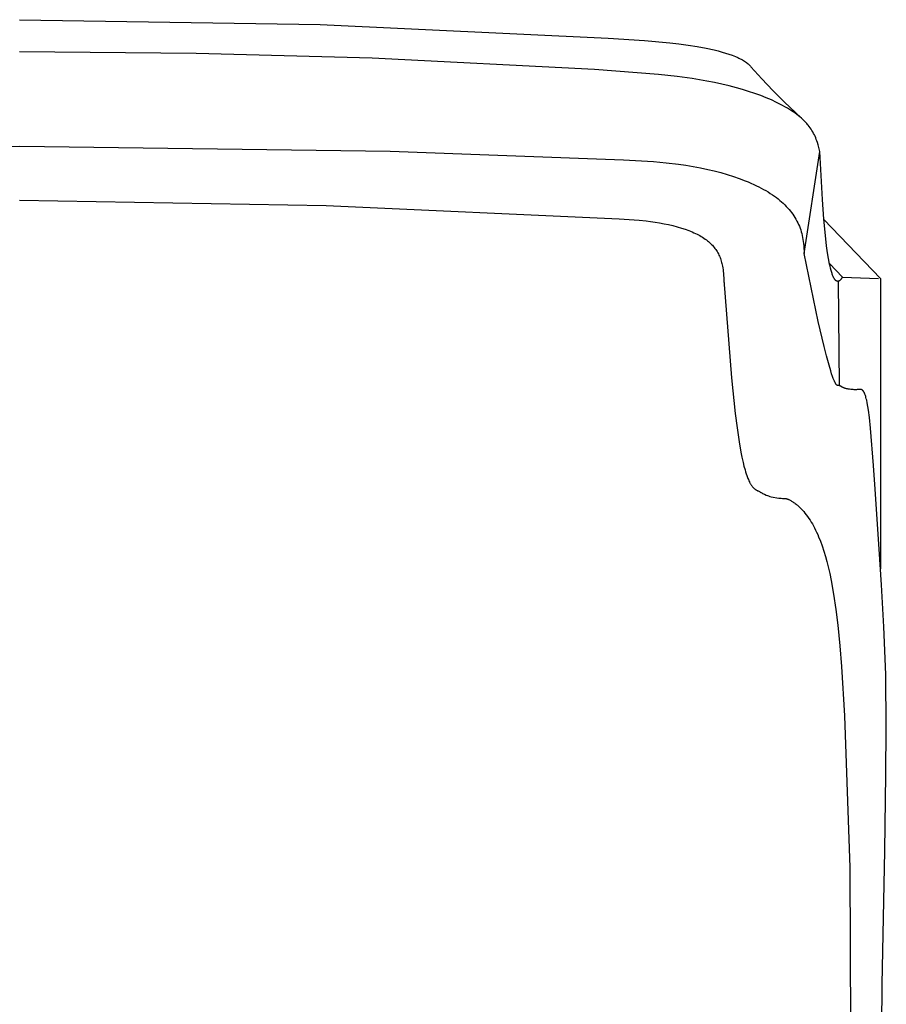
# Model space of a CAD drawing. Units: millimetres. Extents: x -167 to 103, y -201 to 206.
# Drawn here: x 72 to 89, y 186 to 206 of the extents above; entities that cross this region are included whole.
import ezdxf

# ---------------------------------------------------------------- set-up
doc = ezdxf.new("R2010")
doc.units = ezdxf.units.MM
doc.header["$MEASUREMENT"] = 0
doc.layers.add('Default', color=7, linetype='Continuous', true_color=0x000000)

msp = doc.modelspace()

# ---------------------------------------------------------------- linework, layer by layer
at = {"layer": 'Default', "color": 7, "true_color": 0xffffff}
for p, q in [((71.784, 205.754), (77.895, 205.659)), ((77.895, 205.659), (83.75, 205.381)), ((83.75, 205.381), (84.493, 205.329)), ((84.493, 205.329), (85.002, 205.284)), ((75.372, 205.069), (71.784, 205.102)), ((85.002, 205.284), (85.189, 205.263)), ((85.189, 205.263), (85.376, 205.238)), ((85.376, 205.238), (85.561, 205.209)), ((85.561, 205.209), (85.746, 205.175)), ((85.746, 205.175), (85.909, 205.139)), ((85.909, 205.139), (85.99, 205.118)), ((85.99, 205.118), (86.071, 205.096)), ((86.071, 205.096), (86.139, 205.076)), ((78.954, 204.968), (75.372, 205.069)), ((83.475, 204.738), (78.954, 204.968)), ((86.139, 205.076), (86.206, 205.055)), ((86.206, 205.055), (86.273, 205.031)), ((86.273, 205.031), (86.306, 205.018)), ((86.306, 205.018), (86.338, 205.005)), ((86.338, 205.005), (86.387, 204.984)), ((86.387, 204.984), (86.411, 204.972)), ((86.411, 204.972), (86.435, 204.96)), ((86.435, 204.96), (86.459, 204.948)), ((86.459, 204.948), (86.482, 204.935)), ((86.482, 204.935), (86.505, 204.921)), ((86.505, 204.921), (86.527, 204.907)), ((86.527, 204.907), (86.545, 204.895)), ((86.545, 204.895), (86.562, 204.883)), ((84.775, 204.641), (83.475, 204.738)), ((86.562, 204.883), (86.578, 204.87)), ((86.578, 204.87), (86.595, 204.856)), ((86.595, 204.856), (86.611, 204.842)), ((86.611, 204.842), (86.619, 204.835)), ((86.619, 204.835), (86.626, 204.828)), ((86.626, 204.828), (86.634, 204.821)), ((86.634, 204.821), (86.641, 204.813)), ((86.641, 204.813), (86.648, 204.805)), ((86.648, 204.805), (86.655, 204.797)), ((86.655, 204.797), (86.876, 204.554)), ((85.153, 204.6), (84.775, 204.641)), ((85.458, 204.558), (85.153, 204.6)), ((85.761, 204.506), (85.458, 204.558)), ((85.912, 204.476), (85.761, 204.506)), ((86.876, 204.554), (87.102, 204.316)), ((86.062, 204.443), (85.912, 204.476)), ((86.211, 204.408), (86.062, 204.443)), ((86.36, 204.369), (86.211, 204.408)), ((86.484, 204.333), (86.36, 204.369)), ((86.608, 204.295), (86.484, 204.333)), ((86.731, 204.254), (86.608, 204.295)), ((87.102, 204.316), (87.333, 204.083)), ((86.853, 204.209), (86.731, 204.254)), ((86.962, 204.166), (86.853, 204.209)), ((87.07, 204.121), (86.962, 204.166)), ((87.176, 204.071), (87.07, 204.121)), ((87.228, 204.045), (87.176, 204.071)), ((87.28, 204.018), (87.228, 204.045)), ((87.36, 203.975), (87.28, 204.018)), ((87.333, 204.083), (87.681, 203.75)), ((87.399, 203.952), (87.36, 203.975)), ((87.438, 203.928), (87.399, 203.952)), ((87.477, 203.903), (87.438, 203.928)), ((87.515, 203.878), (87.477, 203.903)), ((87.552, 203.852), (87.515, 203.878)), ((87.589, 203.825), (87.552, 203.852)), ((87.62, 203.801), (87.589, 203.825)), ((87.65, 203.776), (87.62, 203.801)), ((87.68, 203.751), (87.65, 203.776)), ((87.709, 203.724), (87.68, 203.751)), ((87.738, 203.697), (87.709, 203.724)), ((87.765, 203.669), (87.738, 203.697)), ((87.778, 203.655), (87.765, 203.669)), ((87.792, 203.64), (87.778, 203.655)), ((87.804, 203.625), (87.792, 203.64)), ((87.817, 203.61), (87.804, 203.625)), ((87.838, 203.584), (87.817, 203.61)), ((87.858, 203.556), (87.838, 203.584)), ((87.877, 203.529), (87.858, 203.556)), ((87.895, 203.5), (87.877, 203.529)), ((87.912, 203.471), (87.895, 203.5)), ((87.929, 203.441), (87.912, 203.471)), ((87.944, 203.411), (87.929, 203.441)), ((87.958, 203.381), (87.944, 203.411)), ((87.971, 203.35), (87.958, 203.381)), ((87.983, 203.318), (87.971, 203.35)), ((87.994, 203.287), (87.983, 203.318)), ((64.371, 203.085), (71.785, 203.181)), ((71.785, 203.181), (79.317, 203.081)), ((88.005, 203.255), (87.994, 203.287)), ((88.019, 203.21), (88.005, 203.255)), ((88.057, 203.072), (88.019, 203.21)), ((79.317, 203.081), (84.063, 202.904)), ((84.063, 202.904), (84.672, 202.869)), ((87.74, 201), (88.057, 203.072)), ((88.108, 202.095), (88.057, 203.072)), ((84.672, 202.869), (84.928, 202.845)), ((84.928, 202.845), (85.184, 202.814)), ((85.184, 202.814), (85.333, 202.792)), ((85.333, 202.792), (85.482, 202.767)), ((85.482, 202.767), (85.63, 202.74)), ((85.63, 202.74), (85.778, 202.708)), ((85.778, 202.708), (85.909, 202.677)), ((85.909, 202.677), (86.039, 202.643)), ((86.039, 202.643), (86.169, 202.606)), ((86.169, 202.606), (86.297, 202.565)), ((86.297, 202.565), (86.418, 202.524)), ((86.418, 202.524), (86.537, 202.478)), ((86.537, 202.478), (86.596, 202.454)), ((86.596, 202.454), (86.655, 202.429)), ((86.655, 202.429), (86.713, 202.403)), ((86.713, 202.403), (86.77, 202.376)), ((86.77, 202.376), (86.818, 202.352)), ((86.818, 202.352), (86.865, 202.328)), ((86.865, 202.328), (86.911, 202.302)), ((86.911, 202.302), (86.957, 202.276)), ((86.957, 202.276), (87.002, 202.249)), ((87.002, 202.249), (87.047, 202.221)), ((87.047, 202.221), (87.091, 202.191)), ((87.091, 202.191), (87.135, 202.161)), ((87.135, 202.161), (87.171, 202.134)), ((87.171, 202.134), (87.207, 202.107)), ((87.207, 202.107), (87.242, 202.078)), ((88.138, 201.696), (88.108, 202.095)), ((71.784, 202.082), (78.014, 201.975)), ((78.014, 201.975), (83.972, 201.703)), ((87.242, 202.078), (87.276, 202.049)), ((87.276, 202.049), (87.309, 202.019)), ((87.309, 202.019), (87.342, 201.988)), ((87.342, 201.988), (87.374, 201.956)), ((87.374, 201.956), (87.404, 201.923)), ((87.404, 201.923), (87.431, 201.892)), ((87.431, 201.892), (87.457, 201.861)), ((83.972, 201.703), (84.38, 201.674)), ((87.457, 201.861), (87.482, 201.829)), ((87.482, 201.829), (87.505, 201.796)), ((87.505, 201.796), (87.528, 201.763)), ((87.528, 201.763), (87.55, 201.728)), ((87.55, 201.728), (87.57, 201.693)), ((87.57, 201.693), (87.59, 201.658)), ((88.177, 201.297), (88.138, 201.696)), ((84.38, 201.674), (84.522, 201.66)), ((84.522, 201.66), (84.614, 201.648)), ((84.614, 201.648), (84.705, 201.635)), ((84.705, 201.635), (84.797, 201.621)), ((84.797, 201.621), (84.887, 201.604)), ((84.887, 201.604), (84.978, 201.586)), ((84.978, 201.586), (85.068, 201.565)), ((85.068, 201.565), (85.157, 201.541)), ((85.157, 201.541), (85.245, 201.515)), ((85.245, 201.515), (85.318, 201.491)), ((85.318, 201.491), (85.39, 201.465)), ((87.59, 201.658), (87.607, 201.623)), ((87.607, 201.623), (87.624, 201.587)), ((87.624, 201.587), (87.639, 201.551)), ((87.639, 201.551), (87.653, 201.514)), ((87.653, 201.514), (87.666, 201.477)), ((88.139, 201.686), (89.288, 200.486)), ((85.39, 201.465), (85.425, 201.451)), ((85.425, 201.451), (85.46, 201.436)), ((85.46, 201.436), (85.495, 201.421)), ((85.495, 201.421), (85.53, 201.405)), ((85.53, 201.405), (85.559, 201.391)), ((85.559, 201.391), (85.588, 201.376)), ((85.588, 201.376), (85.616, 201.361)), ((85.616, 201.361), (85.644, 201.345)), ((85.644, 201.345), (85.672, 201.328)), ((85.672, 201.328), (85.699, 201.31)), ((85.699, 201.31), (85.725, 201.292)), ((85.725, 201.292), (85.751, 201.273)), ((87.666, 201.477), (87.678, 201.439)), ((87.678, 201.439), (87.688, 201.402)), ((87.688, 201.402), (87.697, 201.363)), ((87.697, 201.363), (87.706, 201.324)), ((87.706, 201.324), (87.713, 201.284)), ((88.194, 201.154), (88.177, 201.297)), ((85.751, 201.273), (85.773, 201.256)), ((85.773, 201.256), (85.793, 201.239)), ((85.793, 201.239), (85.814, 201.221)), ((85.814, 201.221), (85.833, 201.202)), ((85.833, 201.202), (85.853, 201.183)), ((85.853, 201.183), (85.871, 201.164)), ((85.871, 201.164), (85.889, 201.144)), ((85.889, 201.144), (85.906, 201.123)), ((85.906, 201.123), (85.922, 201.102)), ((85.922, 201.102), (85.938, 201.08)), ((87.713, 201.284), (87.719, 201.244)), ((87.719, 201.244), (87.724, 201.204)), ((87.724, 201.204), (87.73, 201.153)), ((87.73, 201.153), (87.74, 201)), ((88.214, 201.012), (88.194, 201.154)), ((85.938, 201.08), (85.953, 201.058)), ((85.953, 201.058), (85.967, 201.036)), ((85.967, 201.036), (85.98, 201.013)), ((85.98, 201.013), (85.993, 200.99)), ((85.993, 200.99), (86.005, 200.966)), ((86.005, 200.966), (86.016, 200.942)), ((86.016, 200.942), (86.026, 200.918)), ((86.026, 200.918), (86.036, 200.893)), ((86.036, 200.893), (86.044, 200.868)), ((88.025, 199.615), (87.74, 201)), ((88.232, 200.898), (88.214, 201.012)), ((88.254, 200.784), (88.232, 200.898)), ((86.044, 200.868), (86.052, 200.842)), ((86.052, 200.842), (86.059, 200.817)), ((86.059, 200.817), (86.066, 200.791)), ((86.066, 200.791), (86.072, 200.765)), ((86.072, 200.765), (86.077, 200.739)), ((86.077, 200.739), (86.083, 200.704)), ((86.083, 200.704), (86.088, 200.668)), ((88.252, 200.793), (88.516, 200.517)), ((88.263, 200.741), (88.254, 200.784)), ((88.273, 200.698), (88.263, 200.741)), ((88.285, 200.655), (88.273, 200.698)), ((86.088, 200.668), (86.092, 200.633)), ((86.092, 200.633), (86.096, 200.597)), ((86.096, 200.597), (86.106, 200.455)), ((88.297, 200.613), (88.285, 200.655)), ((88.303, 200.594), (88.297, 200.613)), ((88.309, 200.576), (88.303, 200.594)), ((88.316, 200.558), (88.309, 200.576)), ((88.323, 200.54), (88.316, 200.558)), ((88.329, 200.526), (88.323, 200.54)), ((88.336, 200.513), (88.329, 200.526)), ((88.343, 200.499), (88.336, 200.513)), ((88.346, 200.492), (88.343, 200.499)), ((88.35, 200.486), (88.346, 200.492)), ((88.354, 200.479), (88.35, 200.486)), ((88.497, 200.488), (88.492, 200.481)), ((88.502, 200.495), (88.497, 200.488)), ((88.506, 200.502), (88.502, 200.495)), ((88.516, 200.517), (88.506, 200.502)), ((88.516, 200.517), (89.248, 200.488)), ((89.288, 200.486), (89.287, 194.584)), ((86.105, 200.455), (86.106, 200.429)), ((86.106, 200.455), (86.259, 198.468)), ((86.106, 200.429), (86.111, 200.375)), ((88.356, 200.476), (88.354, 200.479)), ((88.359, 200.472), (88.356, 200.476)), ((88.361, 200.469), (88.359, 200.472)), ((88.363, 200.466), (88.361, 200.469)), ((88.366, 200.462), (88.363, 200.466)), ((88.368, 200.459), (88.366, 200.462)), ((88.371, 200.456), (88.368, 200.459)), ((88.372, 200.455), (88.371, 200.456)), ((88.374, 200.453), (88.372, 200.455)), ((88.375, 200.452), (88.374, 200.453)), ((88.376, 200.451), (88.375, 200.452)), ((88.378, 200.449), (88.376, 200.451)), ((88.379, 200.448), (88.378, 200.449)), ((88.381, 200.447), (88.379, 200.448)), ((88.382, 200.445), (88.381, 200.447)), ((88.384, 200.444), (88.382, 200.445)), ((88.386, 200.443), (88.384, 200.444)), ((88.387, 200.442), (88.386, 200.443)), ((88.389, 200.441), (88.387, 200.442)), ((88.39, 200.44), (88.389, 200.441)), ((88.392, 200.439), (88.39, 200.44)), ((88.393, 200.438), (88.392, 200.439)), ((88.394, 200.438), (88.393, 200.438)), ((88.395, 200.437), (88.394, 200.438)), ((88.397, 200.437), (88.395, 200.437)), ((88.398, 200.436), (88.397, 200.437)), ((88.399, 200.436), (88.398, 200.436)), ((88.4, 200.435), (88.399, 200.436)), ((88.401, 200.435), (88.4, 200.435)), ((88.402, 200.435), (88.401, 200.435)), ((88.403, 200.434), (88.402, 200.435)), ((88.404, 200.434), (88.403, 200.434)), ((88.406, 200.433), (88.404, 200.434)), ((88.407, 200.433), (88.406, 200.433)), ((88.408, 200.433), (88.407, 200.433)), ((88.409, 200.433), (88.408, 200.433)), ((88.41, 200.432), (88.409, 200.433)), ((88.411, 200.432), (88.41, 200.432)), ((88.413, 200.432), (88.411, 200.432)), ((88.414, 200.432), (88.413, 200.432)), ((88.415, 200.431), (88.414, 200.432)), ((88.416, 200.431), (88.415, 200.431)), ((88.417, 200.431), (88.416, 200.431)), ((88.419, 200.431), (88.417, 200.431)), ((88.42, 200.431), (88.419, 200.431)), ((88.421, 200.431), (88.42, 200.431)), ((88.422, 200.431), (88.421, 200.431)), ((88.423, 200.431), (88.422, 200.431)), ((88.424, 200.431), (88.423, 200.431)), ((88.426, 200.431), (88.424, 200.431)), ((88.427, 200.431), (88.426, 200.431)), ((88.428, 200.431), (88.427, 200.431)), ((88.429, 200.432), (88.428, 200.431)), ((88.43, 200.432), (88.429, 200.432)), ((88.429, 200.432), (88.451, 198.31)), ((88.431, 200.432), (88.43, 200.432)), ((88.432, 200.432), (88.431, 200.432)), ((88.434, 200.433), (88.432, 200.432)), ((88.432, 200.432), (88.432, 200.432)), ((88.436, 200.433), (88.434, 200.433)), ((88.437, 200.434), (88.436, 200.433)), ((88.439, 200.434), (88.437, 200.434)), ((88.441, 200.435), (88.439, 200.434)), ((88.442, 200.435), (88.441, 200.435)), ((88.444, 200.436), (88.442, 200.435)), ((88.445, 200.437), (88.444, 200.436)), ((88.447, 200.438), (88.445, 200.437)), ((88.448, 200.439), (88.447, 200.438)), ((88.45, 200.439), (88.448, 200.439)), ((88.451, 200.44), (88.45, 200.439)), ((88.453, 200.441), (88.451, 200.44)), ((88.454, 200.442), (88.453, 200.441)), ((88.456, 200.443), (88.454, 200.442)), ((88.457, 200.444), (88.456, 200.443)), ((88.46, 200.447), (88.457, 200.444)), ((88.463, 200.449), (88.46, 200.447)), ((88.465, 200.451), (88.463, 200.449)), ((88.468, 200.454), (88.465, 200.451)), ((88.471, 200.456), (88.468, 200.454)), ((88.473, 200.459), (88.471, 200.456)), ((88.476, 200.461), (88.473, 200.459)), ((88.479, 200.465), (88.476, 200.461)), ((88.481, 200.468), (88.479, 200.465)), ((88.484, 200.471), (88.481, 200.468)), ((88.487, 200.474), (88.484, 200.471)), ((88.492, 200.481), (88.487, 200.474)), ((88.142, 199.107), (88.025, 199.615)), ((88.191, 198.915), (88.142, 199.107)), ((88.243, 198.724), (88.191, 198.915)), ((88.277, 198.609), (88.243, 198.724)), ((88.295, 198.551), (88.277, 198.609)), ((88.315, 198.495), (88.295, 198.551)), ((88.33, 198.454), (88.315, 198.495)), ((86.259, 198.468), (86.336, 197.741)), ((88.346, 198.414), (88.33, 198.454)), ((88.353, 198.398), (88.346, 198.414)), ((88.36, 198.383), (88.353, 198.398)), ((88.364, 198.375), (88.36, 198.383)), ((88.368, 198.368), (88.364, 198.375)), ((88.372, 198.36), (88.368, 198.368)), ((88.376, 198.353), (88.372, 198.36)), ((88.38, 198.346), (88.376, 198.353)), ((88.383, 198.342), (88.38, 198.346)), ((88.385, 198.339), (88.383, 198.342)), ((88.387, 198.335), (88.385, 198.339)), ((88.39, 198.332), (88.387, 198.335)), ((88.392, 198.329), (88.39, 198.332)), ((88.395, 198.326), (88.392, 198.329)), ((88.397, 198.324), (88.395, 198.326)), ((88.398, 198.322), (88.397, 198.324)), ((88.399, 198.321), (88.398, 198.322)), ((88.4, 198.321), (88.399, 198.321)), ((88.401, 198.32), (88.4, 198.321)), ((88.402, 198.319), (88.401, 198.32)), ((88.403, 198.318), (88.402, 198.319)), ((88.404, 198.317), (88.403, 198.318)), ((88.405, 198.317), (88.404, 198.317)), ((88.406, 198.316), (88.405, 198.317)), ((88.407, 198.315), (88.406, 198.316)), ((88.408, 198.314), (88.407, 198.315)), ((88.409, 198.314), (88.408, 198.314)), ((88.41, 198.313), (88.409, 198.314)), ((88.411, 198.313), (88.41, 198.313)), ((88.411, 198.312), (88.411, 198.313)), ((88.412, 198.312), (88.411, 198.312)), ((88.413, 198.312), (88.412, 198.312)), ((88.413, 198.311), (88.413, 198.312)), ((88.414, 198.311), (88.413, 198.311)), ((88.415, 198.311), (88.414, 198.311)), ((88.416, 198.311), (88.415, 198.311)), ((88.416, 198.31), (88.416, 198.311)), ((88.416, 198.311), (88.416, 198.311)), ((88.417, 198.31), (88.416, 198.31)), ((88.418, 198.31), (88.417, 198.31)), ((88.417, 198.31), (88.417, 198.31)), ((88.417, 198.31), (88.417, 198.31)), ((88.419, 198.31), (88.418, 198.31)), ((88.418, 198.31), (88.418, 198.31)), ((88.418, 198.31), (88.418, 198.31)), ((88.42, 198.31), (88.419, 198.31)), ((88.419, 198.31), (88.419, 198.31)), ((88.421, 198.31), (88.42, 198.31)), ((88.42, 198.31), (88.42, 198.31)), ((88.42, 198.31), (88.42, 198.31)), ((88.422, 198.31), (88.421, 198.31)), ((88.421, 198.31), (88.421, 198.31)), ((88.421, 198.31), (88.421, 198.31)), ((88.423, 198.31), (88.422, 198.31)), ((88.422, 198.31), (88.422, 198.31)), ((88.422, 198.31), (88.422, 198.31)), ((88.424, 198.31), (88.423, 198.31)), ((88.423, 198.31), (88.423, 198.31)), ((88.423, 198.31), (88.423, 198.31)), ((88.425, 198.311), (88.424, 198.31)), ((88.424, 198.31), (88.424, 198.31)), ((88.43, 198.312), (88.425, 198.311)), ((88.425, 198.311), (88.425, 198.311)), ((88.431, 198.313), (88.43, 198.313)), ((88.43, 198.313), (88.43, 198.312)), ((88.432, 198.313), (88.431, 198.313)), ((88.431, 198.313), (88.431, 198.313)), ((88.433, 198.313), (88.432, 198.313)), ((88.432, 198.313), (88.432, 198.313)), ((88.432, 198.313), (88.432, 198.313)), ((88.434, 198.313), (88.433, 198.313)), ((88.433, 198.313), (88.433, 198.313)), ((88.433, 198.313), (88.433, 198.313)), ((88.435, 198.313), (88.434, 198.313)), ((88.436, 198.313), (88.435, 198.313)), ((88.435, 198.313), (88.435, 198.313)), ((88.437, 198.313), (88.436, 198.313)), ((88.436, 198.313), (88.436, 198.313)), ((88.438, 198.313), (88.437, 198.313)), ((88.439, 198.313), (88.438, 198.313)), ((88.438, 198.313), (88.438, 198.313)), ((88.44, 198.313), (88.439, 198.313)), ((88.441, 198.313), (88.44, 198.313)), ((88.442, 198.313), (88.441, 198.313)), ((88.443, 198.312), (88.442, 198.313)), ((88.444, 198.312), (88.443, 198.312)), ((88.446, 198.312), (88.444, 198.312)), ((88.447, 198.311), (88.446, 198.312)), ((88.449, 198.311), (88.447, 198.311)), ((88.451, 198.31), (88.449, 198.311)), ((88.454, 198.309), (88.451, 198.31)), ((88.456, 198.308), (88.454, 198.309)), ((88.459, 198.307), (88.456, 198.308)), ((88.462, 198.306), (88.459, 198.307)), ((88.467, 198.303), (88.462, 198.306)), ((88.473, 198.301), (88.467, 198.303)), ((88.477, 198.298), (88.473, 198.301)), ((88.511, 198.279), (88.477, 198.298)), ((88.515, 198.277), (88.511, 198.279)), ((88.519, 198.275), (88.515, 198.277)), ((88.528, 198.27), (88.519, 198.275)), ((88.537, 198.266), (88.528, 198.27)), ((88.546, 198.263), (88.537, 198.266)), ((88.555, 198.259), (88.546, 198.263)), ((88.564, 198.256), (88.555, 198.259)), ((88.574, 198.253), (88.564, 198.256)), ((88.583, 198.251), (88.574, 198.253)), ((88.596, 198.248), (88.583, 198.251)), ((88.608, 198.245), (88.596, 198.248)), ((88.621, 198.243), (88.608, 198.245)), ((88.634, 198.24), (88.621, 198.243)), ((88.66, 198.237), (88.634, 198.24)), ((88.686, 198.234), (88.66, 198.237)), ((88.732, 198.229), (88.686, 198.234)), ((88.755, 198.227), (88.732, 198.229)), ((88.767, 198.227), (88.755, 198.227)), ((88.778, 198.226), (88.767, 198.227)), ((88.79, 198.226), (88.778, 198.226)), ((88.803, 198.227), (88.79, 198.226)), ((88.815, 198.228), (88.803, 198.227)), ((88.827, 198.229), (88.815, 198.228)), ((88.862, 198.233), (88.827, 198.229)), ((88.868, 198.234), (88.862, 198.233)), ((88.873, 198.234), (88.868, 198.234)), ((88.877, 198.234), (88.873, 198.234)), ((88.878, 198.234), (88.877, 198.234)), ((88.88, 198.234), (88.878, 198.234)), ((88.881, 198.234), (88.88, 198.234)), ((88.883, 198.234), (88.881, 198.234)), ((88.885, 198.234), (88.883, 198.234)), ((88.886, 198.234), (88.885, 198.234)), ((88.887, 198.234), (88.886, 198.234)), ((88.889, 198.234), (88.887, 198.234)), ((88.89, 198.233), (88.889, 198.234)), ((88.891, 198.233), (88.89, 198.233)), ((88.893, 198.233), (88.891, 198.233)), ((88.894, 198.232), (88.893, 198.233)), ((88.895, 198.232), (88.894, 198.232)), ((88.896, 198.232), (88.895, 198.232)), ((88.898, 198.231), (88.896, 198.232)), ((88.9, 198.231), (88.898, 198.231)), ((88.901, 198.23), (88.9, 198.231)), ((88.903, 198.229), (88.901, 198.23)), ((88.905, 198.229), (88.903, 198.229)), ((88.906, 198.228), (88.905, 198.229)), ((88.909, 198.226), (88.906, 198.228)), ((88.912, 198.225), (88.909, 198.226)), ((88.915, 198.223), (88.912, 198.225)), ((88.916, 198.223), (88.915, 198.223)), ((88.917, 198.222), (88.916, 198.223)), ((88.918, 198.221), (88.917, 198.222)), ((88.92, 198.22), (88.918, 198.221)), ((88.921, 198.219), (88.92, 198.22)), ((88.922, 198.219), (88.921, 198.219)), ((88.923, 198.218), (88.922, 198.219)), ((88.924, 198.217), (88.923, 198.218)), ((88.925, 198.216), (88.924, 198.217)), ((88.926, 198.215), (88.925, 198.216)), ((88.927, 198.214), (88.926, 198.215)), ((88.928, 198.213), (88.927, 198.214)), ((88.93, 198.211), (88.928, 198.213)), ((88.931, 198.209), (88.93, 198.211)), ((88.933, 198.207), (88.931, 198.209)), ((88.935, 198.205), (88.933, 198.207)), ((88.938, 198.202), (88.935, 198.205)), ((88.94, 198.199), (88.938, 198.202)), ((88.943, 198.195), (88.94, 198.199)), ((88.945, 198.191), (88.943, 198.195)), ((88.947, 198.188), (88.945, 198.191)), ((88.95, 198.184), (88.947, 198.188)), ((88.952, 198.18), (88.95, 198.184)), ((88.954, 198.177), (88.952, 198.18)), ((88.956, 198.173), (88.954, 198.177)), ((88.958, 198.169), (88.956, 198.173)), ((88.962, 198.161), (88.958, 198.169)), ((88.965, 198.153), (88.962, 198.161)), ((88.968, 198.145), (88.965, 198.153)), ((88.972, 198.136), (88.968, 198.145)), ((88.976, 198.126), (88.972, 198.136)), ((88.982, 198.107), (88.976, 198.126)), ((88.988, 198.087), (88.982, 198.107)), ((88.994, 198.068), (88.988, 198.087)), ((89.001, 198.04), (88.994, 198.068)), ((89.008, 198.012), (89.001, 198.04)), ((89.019, 197.957), (89.008, 198.012)), ((89.033, 197.883), (89.019, 197.957)), ((89.045, 197.808), (89.033, 197.883)), ((86.336, 197.741), (86.372, 197.454)), ((89.065, 197.659), (89.045, 197.808)), ((89.089, 197.446), (89.065, 197.659)), ((86.372, 197.454), (86.414, 197.168)), ((89.148, 196.682), (89.089, 197.446)), ((86.414, 197.168), (86.451, 196.957)), ((86.451, 196.957), (86.472, 196.852)), ((86.472, 196.852), (86.495, 196.748)), ((86.495, 196.748), (86.513, 196.671)), ((89.179, 196.205), (89.148, 196.682)), ((86.513, 196.671), (86.534, 196.594)), ((86.534, 196.594), (86.545, 196.556)), ((86.545, 196.556), (86.557, 196.518)), ((86.557, 196.518), (86.57, 196.481)), ((86.57, 196.481), (86.583, 196.444)), ((86.583, 196.444), (86.592, 196.421)), ((86.592, 196.421), (86.602, 196.398)), ((86.602, 196.398), (86.612, 196.376)), ((86.612, 196.376), (86.622, 196.354)), ((86.622, 196.354), (86.628, 196.343)), ((86.628, 196.343), (86.634, 196.332)), ((86.634, 196.332), (86.64, 196.322)), ((86.64, 196.322), (86.646, 196.311)), ((86.646, 196.311), (86.653, 196.301)), ((86.653, 196.301), (86.659, 196.29)), ((86.659, 196.29), (86.666, 196.28)), ((86.666, 196.28), (86.674, 196.271)), ((86.674, 196.271), (86.68, 196.262)), ((86.68, 196.262), (86.687, 196.254)), ((86.687, 196.254), (86.693, 196.247)), ((86.693, 196.247), (86.7, 196.239)), ((86.7, 196.239), (86.708, 196.231)), ((86.708, 196.231), (86.715, 196.224)), ((86.715, 196.224), (86.722, 196.217)), ((86.722, 196.217), (86.73, 196.21)), ((86.73, 196.21), (86.738, 196.204)), ((86.738, 196.204), (86.746, 196.198)), ((86.746, 196.198), (86.753, 196.192)), ((86.753, 196.192), (86.761, 196.187)), ((86.761, 196.187), (86.77, 196.181)), ((86.77, 196.181), (86.778, 196.176)), ((86.778, 196.176), (86.786, 196.172)), ((86.786, 196.172), (86.795, 196.167)), ((86.882, 196.124), (86.795, 196.167)), ((86.795, 196.167), (86.812, 196.16)), ((86.812, 196.16), (86.828, 196.153)), ((86.828, 196.153), (86.844, 196.146)), ((86.844, 196.146), (86.859, 196.137)), ((86.859, 196.137), (86.875, 196.129)), ((86.875, 196.129), (86.89, 196.119)), ((86.89, 196.119), (86.927, 196.101)), ((86.927, 196.101), (86.964, 196.083)), ((86.964, 196.083), (86.988, 196.074)), ((89.261, 194.984), (89.179, 196.205)), ((86.988, 196.074), (87.013, 196.066)), ((87.013, 196.066), (87.038, 196.058)), ((87.038, 196.058), (87.064, 196.051)), ((87.064, 196.051), (87.222, 196.021)), ((87.222, 196.021), (87.246, 196.019)), ((87.246, 196.019), (87.271, 196.018)), ((87.271, 196.018), (87.295, 196.017)), ((87.295, 196.017), (87.319, 196.017)), ((87.319, 196.017), (87.324, 196.017)), ((87.324, 196.017), (87.329, 196.017)), ((87.329, 196.017), (87.335, 196.017)), ((87.335, 196.017), (87.34, 196.016)), ((87.34, 196.016), (87.345, 196.016)), ((87.345, 196.016), (87.35, 196.015)), ((87.35, 196.015), (87.355, 196.014)), ((87.355, 196.014), (87.36, 196.013)), ((87.36, 196.013), (87.366, 196.012)), ((87.366, 196.012), (87.373, 196.011)), ((87.373, 196.011), (87.379, 196.009)), ((87.379, 196.009), (87.385, 196.007)), ((87.385, 196.007), (87.391, 196.005)), ((87.391, 196.005), (87.397, 196.003)), ((87.397, 196.003), (87.409, 195.998)), ((87.409, 195.998), (87.417, 195.995)), ((87.417, 195.995), (87.424, 195.992)), ((87.424, 195.992), (87.439, 195.985)), ((87.439, 195.985), (87.453, 195.978)), ((87.453, 195.978), (87.468, 195.97)), ((87.468, 195.97), (87.482, 195.962)), ((87.482, 195.962), (87.496, 195.953)), ((87.496, 195.953), (87.509, 195.944)), ((87.509, 195.944), (87.523, 195.935)), ((87.523, 195.935), (87.539, 195.924)), ((87.539, 195.924), (87.555, 195.912)), ((87.555, 195.912), (87.571, 195.9)), ((87.571, 195.9), (87.586, 195.887)), ((87.586, 195.887), (87.601, 195.875)), ((87.601, 195.875), (87.616, 195.862)), ((87.616, 195.862), (87.631, 195.848)), ((87.631, 195.848), (87.645, 195.835)), ((87.645, 195.835), (87.674, 195.807)), ((87.674, 195.807), (87.701, 195.778)), ((87.701, 195.778), (87.728, 195.748)), ((87.728, 195.748), (87.753, 195.718)), ((87.753, 195.718), (87.781, 195.683)), ((87.781, 195.683), (87.807, 195.647)), ((87.807, 195.647), (87.833, 195.61)), ((87.833, 195.61), (87.858, 195.573)), ((87.858, 195.573), (87.881, 195.535)), ((87.881, 195.535), (87.904, 195.496)), ((87.904, 195.496), (87.926, 195.457)), ((87.926, 195.457), (87.947, 195.418)), ((87.947, 195.418), (87.969, 195.373)), ((87.969, 195.373), (87.991, 195.328)), ((87.991, 195.328), (88.012, 195.282)), ((88.012, 195.282), (88.031, 195.236)), ((88.031, 195.236), (88.069, 195.143)), ((88.069, 195.143), (88.103, 195.048)), ((88.103, 195.048), (88.137, 194.943)), ((88.137, 194.943), (88.169, 194.837)), ((89.309, 194.255), (89.261, 194.984)), ((88.169, 194.837), (88.198, 194.73)), ((88.198, 194.73), (88.225, 194.622)), ((88.225, 194.622), (88.256, 194.485)), ((88.256, 194.485), (88.285, 194.347)), ((88.285, 194.347), (88.334, 194.07)), ((89.358, 193.405), (89.309, 194.255)), ((88.334, 194.07), (88.381, 193.756)), ((88.381, 193.756), (88.42, 193.44)), ((88.42, 193.44), (88.463, 193.018)), ((89.395, 192.435), (89.358, 193.405)), ((88.463, 193.018), (88.498, 192.595)), ((88.498, 192.595), (88.56, 191.594)), ((89.407, 191.339), (89.395, 192.435)), ((88.56, 191.594), (88.664, 188.507)), ((89.401, 190.398), (89.407, 191.339)), ((89.374, 188.849), (89.401, 190.398)), ((89.325, 186.126), (89.374, 188.849)), ((88.664, 188.507), (88.719, 177.679)), ((89.298, 183.324), (89.325, 186.126))]:
    msp.add_line(p, q, dxfattribs=at)

doc.saveas('drawing.dxf')
